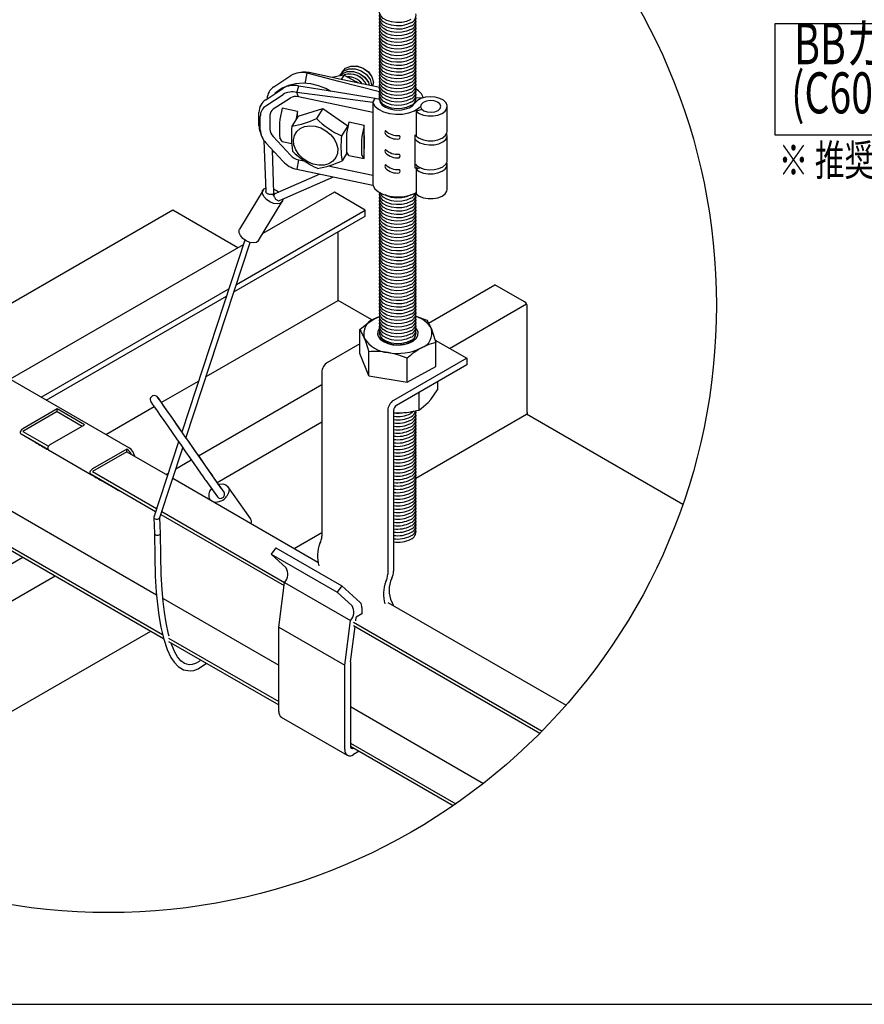
# Model space of a CAD drawing. Extents: x 0 to 282, y 0 to 195.
# Drawn here: x 41 to 95, y 0 to 64 of the extents above; entities that cross this region are included whole.
import ezdxf
from ezdxf.enums import TextEntityAlignment as Align

# ---------------------------------------------------------------- set-up
doc = ezdxf.new("R2010")
doc.units = 0
for name, color, linetype in [('BBクリッパー', 7, 'CONTINUOUS'), ('天井ボード', 7, 'CONTINUOUS'), ('天井下地', 7, 'CONTINUOUS'), ('文字_図枠_寸法', 7, 'CONTINUOUS')]:
    doc.layers.add(name, color=color, linetype=linetype)
doc.styles.get("Standard").update_dxf_attribs({"font": 'EXTHALF2.SHX', "bigfont": 'EXTFONT2.SHX'})

msp = doc.modelspace()

# ---------------------------------------------------------------- linework, layer by layer
at = {"layer": 'BBクリッパー', "linetype": 'CONTINUOUS'}
for p, q in [((59.004, 60.391), (58.787, 60.366)), ((59.185, 59.664), (59.303, 60.339)), ((59.303, 60.339), (59.443, 60.368)), ((61.588, 60.454), (61.586, 60.451)), ((57.159, 59.457), (58.261, 60.183)), ((61.476, 60.276), (61.474, 60.273)), ((61.674, 60.214), (61.498, 59.934)), ((56.633, 58.623), (57.735, 59.349)), ((58.638, 59.092), (58.777, 59.505)), ((58.744, 58.811), (58.638, 59.092)), ((63.976, 59.137), (63.968, 59.124)), ((63.968, 59.124), (63.976, 59.123)), ((63.968, 58.643), (63.968, 59.124)), ((56.65, 58.233), (57.752, 58.959)), ((58.222, 58.733), (57.12, 58.007)), ((63.538, 57.803), (58.744, 58.811)), ((63.538, 58.444), (63.699, 58.699)), ((63.538, 58.444), (63.538, 57.803)), ((63.975, 58.641), (63.699, 58.699)), ((63.986, 58.596), (63.99, 58.616)), ((66.787, 58.75), (66.329, 58.718)), ((66.787, 58.744), (66.787, 58.75)), ((56.201, 56.948), (56.201, 57.808)), ((57.703, 58.069), (57.551, 57.352)), ((58.686, 57.863), (57.703, 58.069)), ((58.686, 57.863), (58.567, 57.302)), ((58.686, 57.49), (58.686, 57.863)), ((58.731, 57.562), (60.312, 58.055)), ((60.312, 58.055), (59.908, 57.414)), ((60.312, 58.055), (61.925, 56.939)), ((63.538, 57.803), (63.538, 53.746)), ((66.699, 58.002), (66.337, 57.881)), ((66.337, 57.881), (66.337, 56.28)), ((68.337, 56.589), (68.337, 58.19)), ((56.283, 56.68), (56.283, 57.54)), ((56.905, 57.6), (56.905, 56.739)), ((57.533, 57.194), (57.533, 56.27)), ((58.731, 57.562), (58.327, 56.921)), ((62.003, 57.165), (61.851, 56.448)), ((62.985, 56.959), (62.003, 57.165)), ((56.272, 56.54), (56.343, 56.334)), ((61.925, 56.939), (61.521, 56.298)), ((61.925, 56.939), (61.928, 56.81)), ((62.985, 56.959), (62.834, 56.241)), ((62.985, 56.323), (62.985, 56.959)), ((56.519, 55.985), (56.638, 52.701)), ((57.12, 56.241), (58.222, 55.052)), ((57.703, 55.934), (57.551, 56.17)), ((57.703, 55.934), (58.315, 55.805)), ((61.833, 56.29), (61.833, 55.366)), ((62.815, 56.083), (62.815, 55.16)), ((62.985, 56.323), (62.977, 56.281)), ((62.977, 56.281), (62.977, 55.472)), ((62.985, 55.459), (62.985, 56.323)), ((66.275, 56.338), (66.329, 56.368)), ((66.275, 54.202), (66.275, 56.338)), ((68.337, 54.721), (68.337, 56.322)), ((57.752, 54.644), (56.65, 55.833)), ((57.165, 52.613), (57.065, 55.379)), ((57.169, 55.266), (57.071, 55.209)), ((62.003, 55.03), (61.851, 55.266)), ((62.985, 55.459), (62.977, 55.472)), ((62.985, 54.823), (62.985, 55.459)), ((58.744, 54.754), (58.638, 54.138)), ((58.744, 54.754), (59.113, 54.677)), ((61.884, 55.214), (61.553, 54.689)), ((62.003, 55.03), (62.985, 54.823)), ((62.985, 54.823), (62.834, 55.059)), ((60.665, 54.35), (63.538, 53.746)), ((66.604, 54.234), (66.337, 54.144)), ((66.337, 54.144), (66.337, 52.543)), ((68.337, 52.852), (68.337, 54.454)), ((60.12, 53.826), (57.221, 52.552)), ((57.529, 52.116), (61, 53.642)), ((63.538, 53.746), (63.538, 53.106)), ((56.462, 52.794), (54.943, 50.275)), ((57.088, 52.461), (57.153, 52.568)), ((57.179, 52.515), (57.114, 52.408)), ((57.732, 52.205), (57.732, 52.193)), ((56.175, 49.533), (57.693, 52.052)), ((55.289, 49.568), (51.222, 37.183)), ((51.491, 36.797), (55.633, 49.411)), ((51.227, 37.2), (50.912, 37.651)), ((51.017, 36.562), (49.421, 31.701)), ((53.709, 33.646), (51.496, 36.814)), ((49.805, 31.665), (51.287, 36.176)), ((53.947, 33.304), (53.198, 34.359)), ((52.771, 34.056), (53.52, 33.001)), ((55.643, 31.617), (54.202, 33.672)), ((53.744, 33.597), (53.709, 33.647)), ((53.983, 33.253), (53.948, 33.303)), ((53.025, 32.847), (53.047, 32.815)), ((53.52, 33.002), (53.555, 32.953)), ((49.417, 31.674), (49.467, 30.631)), ((49.859, 30.649), (49.81, 31.679))]:
    msp.add_line(p, q, dxfattribs=at)
for points in [[(63.968, 59.124), (61.356, 59.804), (59.303, 60.339)], [(63.983, 59.41), (61.505, 59.933), (59.443, 60.368)], [(61.446, 60.174), (61.554, 60.299), (61.889, 60.438), (62.285, 60.441), (62.684, 60.308), (63.026, 60.062), (63.26, 59.741), (63.31, 59.552)], [(61.455, 60.224), (61.676, 60.479), (62.008, 60.618), (62.402, 60.621), (62.798, 60.489), (63.138, 60.244), (63.371, 59.925), (63.462, 59.582), (63.45, 59.523)], [(61.455, 60.175), (61.564, 60.302), (61.896, 60.441), (62.29, 60.443), (62.686, 60.311), (63.026, 60.067), (63.259, 59.748), (63.311, 59.552)], [(61.486, 60.268), (61.666, 60.476), (62, 60.616), (62.397, 60.618), (62.796, 60.486), (63.138, 60.239), (63.372, 59.918), (63.463, 59.573), (63.453, 59.522)], [(61.536, 60.318), (61.554, 60.394), (61.596, 60.443)], [(61.541, 60.324), (61.555, 60.382), (61.597, 60.431)], [(61.567, 60.401), (61.788, 60.657), (62.12, 60.795), (62.514, 60.798), (62.91, 60.666), (63.25, 60.421), (63.482, 60.102), (63.573, 59.76), (63.522, 59.508)], [(61.598, 60.446), (61.778, 60.653), (62.112, 60.793), (62.508, 60.796), (62.907, 60.663), (63.249, 60.416), (63.483, 60.095), (63.575, 59.75), (63.526, 59.507)], [(61.674, 60.214), (61.3, 60.148), (60.946, 60.051)], [(61.424, 60.14), (61.442, 60.216), (61.484, 60.266)], [(61.429, 60.146), (61.443, 60.205), (61.485, 60.254)], [(62.566, 59.709), (62.475, 59.778), (61.674, 60.214)], [(60.828, 59.163), (60.514, 59.336), (60.03, 59.524), (59.536, 59.642), (59.043, 59.685), (58.565, 59.653), (58.112, 59.546), (57.697, 59.366), (57.332, 59.119), (57.227, 59.015)], [(63.538, 58.444), (60.794, 58.807), (58.638, 59.092)], [(63.699, 58.699), (60.943, 59.15), (58.777, 59.505)], [(63.538, 58.444), (63.677, 58.211), (63.914, 58.007), (64.233, 57.845), (64.614, 57.736), (65.031, 57.686), (65.456, 57.7), (65.86, 57.776), (66.218, 57.909), (66.504, 58.091), (66.611, 58.193)], [(63.975, 58.641), (64.018, 58.453), (64.15, 58.279), (64.359, 58.133), (64.63, 58.026), (64.942, 57.966), (65.271, 57.959), (65.59, 58.004), (65.875, 58.098), (66.103, 58.235), (66.258, 58.402)], [(63.988, 58.587), (63.99, 58.616)], [(66.337, 57.881), (66.537, 57.736), (66.802, 57.632), (67.109, 57.578), (67.431, 57.579), (67.737, 57.634), (68.001, 57.74), (68.199, 57.886), (68.313, 58.059), (68.333, 58.244), (68.258, 58.424), (68.093, 58.583), (67.854, 58.707), (67.563, 58.785), (67.245, 58.809), (66.928, 58.778), (66.642, 58.694), (66.412, 58.565), (66.258, 58.402)], [(67.879, 58.061), (67.918, 58.207), (67.858, 58.35), (67.707, 58.468), (67.489, 58.545), (67.237, 58.567), (66.989, 58.532), (66.783, 58.445), (66.651, 58.319), (66.612, 58.174), (66.673, 58.031), (66.823, 57.912), (67.041, 57.836), (67.293, 57.813), (67.541, 57.848), (67.747, 57.935), (67.879, 58.061)], [(59.827, 56.911), (60.183, 56.802), (60.517, 56.623), (60.81, 56.383), (61.043, 56.098), (61.201, 55.786), (61.274, 55.467), (61.258, 55.16), (61.153, 54.885), (60.967, 54.659), (60.71, 54.496), (60.4, 54.407), (60.056, 54.397), (59.698, 54.466), (59.35, 54.611), (59.034, 54.823), (58.769, 55.087), (58.572, 55.388), (58.456, 55.706), (58.427, 56.022), (58.488, 56.315), (58.635, 56.568), (58.858, 56.764), (59.143, 56.891), (59.473, 56.941), (59.827, 56.911)], [(66.337, 56.28), (66.537, 56.135), (66.802, 56.031), (67.109, 55.977), (67.431, 55.977), (67.737, 56.033), (68.001, 56.139), (68.199, 56.285), (68.313, 56.458), (68.337, 56.589)], [(66.275, 56.084), (66.361, 55.99), (66.576, 55.848), (66.855, 55.75), (67.171, 55.705), (67.497, 55.718), (67.801, 55.786), (68.055, 55.904), (68.237, 56.06), (68.328, 56.241), (68.321, 56.429), (68.312, 56.455)], [(66.281, 54.475), (66.361, 54.388), (66.576, 54.247), (66.855, 54.149), (67.171, 54.104), (67.497, 54.116), (67.801, 54.185), (68.055, 54.302), (68.237, 54.459), (68.328, 54.64), (68.337, 54.721)], [(58.638, 54.138), (61.382, 53.56), (63.538, 53.106)], [(66.337, 54.144), (66.537, 54), (66.802, 53.895), (67.109, 53.841), (67.431, 53.842), (67.737, 53.898), (68.001, 54.004), (68.199, 54.149), (68.313, 54.323), (68.333, 54.508), (68.312, 54.587)], [(57.732, 52.193), (57.685, 52.039), (57.556, 51.938), (57.363, 51.901), (57.131, 51.936), (56.892, 52.036), (56.678, 52.188), (56.518, 52.373), (56.433, 52.564), (56.435, 52.736), (56.525, 52.865), (56.63, 52.921)], [(57.156, 52.863), (57.375, 52.74), (57.472, 52.662)], [(63.538, 53.106), (63.677, 52.874), (63.914, 52.67), (64.233, 52.507), (64.614, 52.398), (65.031, 52.348), (65.456, 52.362), (65.86, 52.438), (66.218, 52.571), (66.318, 52.625)], [(66.337, 52.543), (66.537, 52.398), (66.802, 52.294), (67.109, 52.24), (67.431, 52.241), (67.737, 52.297), (68.001, 52.402), (68.199, 52.548), (68.313, 52.721), (68.337, 52.852)], [(57.165, 52.613), (57.164, 52.603), (57.158, 52.579), (57.144, 52.556), (57.123, 52.537), (57.095, 52.521), (57.061, 52.51), (57.023, 52.503), (56.98, 52.5), (56.935, 52.503), (56.889, 52.51), (56.844, 52.521), (56.8, 52.537), (56.76, 52.556), (56.723, 52.579), (56.692, 52.604), (56.668, 52.63), (56.65, 52.657), (56.64, 52.685), (56.638, 52.701)], [(57.221, 52.552), (57.208, 52.545), (57.188, 52.527), (57.173, 52.503), (57.164, 52.474), (57.162, 52.441), (57.166, 52.405), (57.177, 52.366), (57.194, 52.326), (57.216, 52.287), (57.243, 52.249), (57.274, 52.214), (57.308, 52.182), (57.344, 52.155), (57.381, 52.133), (57.418, 52.118), (57.454, 52.109), (57.487, 52.107), (57.517, 52.111), (57.529, 52.116)], [(56.175, 49.533), (56.167, 49.52), (56.038, 49.418), (55.845, 49.382), (55.613, 49.417), (55.373, 49.517), (55.159, 49.669), (54.999, 49.853), (54.915, 50.044), (54.917, 50.217), (54.943, 50.275)], [(50.912, 37.651), (50.768, 37.856), (50.51, 38.226), (50.276, 38.56), (50.073, 38.849), (49.907, 39.086), (49.782, 39.264), (49.7, 39.379), (49.657, 39.438), (49.65, 39.447), (49.641, 39.456), (49.627, 39.47), (49.591, 39.497), (49.531, 39.525), (49.43, 39.537), (49.341, 39.513), (49.264, 39.458), (49.215, 39.387), (49.194, 39.32), (49.191, 39.261), (49.198, 39.213), (49.209, 39.179), (49.217, 39.161), (49.222, 39.152), (49.226, 39.144), (49.23, 39.136), (49.238, 39.124), (49.27, 39.077), (49.346, 38.966), (49.47, 38.787), (49.634, 38.55), (49.835, 38.261), (50.067, 37.927), (50.324, 37.556), (50.6, 37.16), (50.888, 36.747), (51.179, 36.329), (51.467, 35.917), (51.743, 35.522), (52, 35.154), (52.233, 34.822), (52.433, 34.536), (52.597, 34.303), (52.72, 34.129), (52.771, 34.056)], [(53.587, 33.822), (53.631, 33.833), (53.868, 33.852), (54.072, 33.79), (54.213, 33.656), (54.273, 33.469), (54.244, 33.254), (54.13, 33.04)], [(49.421, 31.701), (49.421, 31.654), (49.45, 31.612), (49.504, 31.581), (49.574, 31.565), (49.651, 31.567), (49.721, 31.587), (49.776, 31.622), (49.805, 31.665), (49.805, 31.665)], [(49.467, 30.642), (49.476, 29.136), (49.518, 27.879), (49.582, 26.863), (49.655, 26.081), (49.747, 25.356), (49.876, 24.602), (50.056, 23.832), (50.277, 23.163), (50.522, 22.642), (50.728, 22.331), (50.988, 22.057), (51.327, 21.852), (51.759, 21.777), (52.011, 21.814), (52.282, 21.912), (52.815, 22.274)], [(49.469, 30.638), (49.475, 30.607), (49.499, 30.577)], [(49.499, 30.577), (49.536, 30.553), (49.597, 30.533), (49.651, 30.527), (49.712, 30.532), (49.771, 30.548), (49.818, 30.575), (49.847, 30.607), (49.858, 30.64), (49.856, 30.65)], [(50.419, 24.01), (50.376, 24.157), (50.224, 24.873), (50.112, 25.573), (50.031, 26.249), (49.964, 27.018), (49.905, 28.004), (49.867, 29.214), (49.859, 30.647)], [(52.451, 22.484), (52.334, 22.392), (52.1, 22.259), (51.888, 22.187), (51.705, 22.168), (51.402, 22.248), (51.154, 22.436), (50.954, 22.686), (50.784, 22.982), (50.57, 23.497), (50.544, 23.585)]]:
    msp.add_lwpolyline(points, dxfattribs=at)
for centre, radius, start, end in [((58.971, 59), 1.38, 76.05711, 120.97142), ((59.151, 59.027), 1.372, 77.7416, 96.16814), ((62.055, 59.095), 1.186, 24.65705, 108.35387), ((62.049, 59.091), 1.189, 24.86835, 107.92051), ((61.974, 59.003), 1.087, 36.52606, 93.56284), ((61.971, 58.998), 1.089, 36.81262, 93.18455), ((57.679, 58.66), 0.952, 123.14911, 178.45196), ((58.445, 58.166), 1.38, 76.05711, 120.97142), ((58.355, 57.954), 1.173, 76.05733, 120.9716), ((65.897, 58.475), 0.932, 17.20586, 62.72516), ((57.156, 57.824), 0.955, 123.20259, 180.97388), ((58.577, 58.142), 0.69, 76.05629, 120.9726), ((65.798, 58.52), 0.525, 354.3725, 10.56015), ((57.094, 57.554), 0.811, 123.20241, 180.97481), ((57.382, 57.608), 0.477, 123.20628, 180.97032), ((58.319, 57.183), 0.786, 167.6115, 179.23051), ((57.448, 62.52), 5.667, 278.92293, 295.7229), ((63.523, 60.915), 5.032, 224.08079, 246.5565), ((57.47, 56.959), 1.269, 180.49514, 199.26165), ((57.559, 56.73), 1.277, 182.23344, 224.61317), ((57.655, 56.769), 0.751, 182.23808, 224.60873), ((64.186, 56.234), 5.899, 173.30646, 188.98582), ((64.504, 56.512), 0.184, 141.54147, 218.45853), ((65.115, 57.361), 1.053, 224.1836, 276.38279), ((57.737, 56.255), 0.204, 175.84537, 204.76418), ((67.38, 55.611), 5.899, 173.30649, 188.98579), ((62.62, 56.279), 0.788, 167.6183, 179.21635), ((63.602, 56.073), 0.787, 167.61461, 179.22004), ((65.097, 57.103), 1.02, 223.74639, 277.61033), ((65.178, 56.203), 0.124, 295.87211, 63.74514), ((61.984, 58.827), 5.048, 224.11772, 246.51954), ((62.036, 55.352), 0.204, 175.86584, 204.75718), ((64.504, 55.304), 0.184, 141.54147, 218.45853), ((65.115, 56.153), 1.053, 224.1836, 276.38279), ((59, 55.803), 1.703, 222.88498, 257.73175), ((58.956, 55.733), 1.002, 222.88401, 257.73117), ((59.21, 59.419), 5.278, 278.29784, 296.34767), ((63.019, 55.145), 0.204, 175.85526, 204.76775), ((65.097, 55.894), 1.02, 223.74639, 277.61033), ((65.178, 54.995), 0.124, 295.87211, 63.74514), ((64.504, 54.322), 0.184, 141.54147, 218.45853), ((65.115, 55.17), 1.053, 224.1836, 276.38279), ((65.097, 54.912), 1.02, 223.74639, 277.61033), ((65.178, 54.013), 0.124, 295.87211, 63.74514), ((65.596, 55.475), 1.442, 298.10112, 306.52788), ((580.251, 405.549), 644.645, 214.608611, 215.155997), ((53.51, 33.122), 0.553, 131.78156, 214.15419), ((53.417, 33.542), 0.872, 260.86166, 324.8306), ((53.642, 33.599), 0.0824, 16.35684, 34.81807), ((53.738, 33.17), 0.249, 301.802, 32.61464), ((53.716, 33.157), 0.25, 218.51421, 307.53022), ((55.285, 31.376), 0.432, 347.17039, 33.99502)]:
    msp.add_arc(centre, radius, start, end, dxfattribs=at)
at = {"layer": '天井ボード', "linetype": 'CONTINUOUS'}
for p, q in [((50.638, 51.495), (35.663, 42.851)), ((54.846, 49.066), (50.638, 51.495)), ((83.521, 32.512), (73.445, 38.329))]:
    msp.add_line(p, q, dxfattribs=at)
at = {"layer": '天井下地', "color": 7, "linetype": 'CONTINUOUS'}
for p, q in [((61.063, 52.655), (56.452, 49.993)), ((63.053, 51.506), (61.063, 52.655)), ((54.747, 46.711), (63.053, 51.506)), ((63.053, 51.12), (63.053, 51.506)), ((54.59, 46.235), (63.053, 51.12)), ((61.299, 45.67), (61.299, 50.107)), ((55.189, 49.264), (40.167, 40.592)), ((42.157, 39.443), (54.258, 46.429)), ((67.129, 44.215), (71.406, 46.684)), ((73.327, 45.575), (71.406, 46.684)), ((42.491, 39.25), (54.102, 45.953)), ((52.792, 40.759), (61.299, 45.67)), ((63.476, 44.414), (61.299, 45.67)), ((68.483, 42.585), (73.446, 45.45)), ((73.494, 38.437), (73.494, 45.285)), ((62.692, 42.262), (62.692, 43.808)), ((64.071, 43.287), (64.064, 43.305)), ((36.139, 42.917), (47.825, 36.171)), ((62.692, 42.875), (60.622, 41.68)), ((67.563, 43.116), (69.59, 41.946)), ((67.612, 41.417), (67.612, 42.963)), ((67.612, 41.417), (67.612, 42.963)), ((63.288, 40.821), (62.692, 42.262)), ((63.288, 40.821), (63.288, 42.367)), ((69.59, 41.946), (64.875, 39.225)), ((65.748, 40.399), (65.748, 41.945)), ((69.59, 41.946), (69.59, 41.519)), ((69.59, 41.519), (65.06, 38.904)), ((65.748, 40.399), (67.612, 41.417)), ((60.252, 41.039), (60.252, 30.464)), ((63.288, 40.821), (65.748, 40.399)), ((49.903, 39.092), (52.303, 40.477)), ((52.305, 35.657), (60.252, 40.245)), ((67.717, 40.439), (67.717, 39.912)), ((66.502, 39.737), (66.502, 38.607)), ((27.626, 39.376), (49.598, 26.692)), ((46.335, 37.031), (49.443, 38.826)), ((43.193, 38.675), (40.974, 37.394)), ((43.193, 38.504), (40.974, 37.223)), ((44.949, 37.66), (43.193, 38.675)), ((43.193, 38.504), (43.193, 38.675)), ((43.193, 38.504), (44.801, 37.575)), ((64.505, 38.584), (64.505, 28.009)), ((64.875, 38.584), (64.875, 28.222)), ((64.875, 38.439), (65.22, 38.422)), ((66.322, 34.217), (73.445, 38.329)), ((42.73, 36.38), (44.949, 37.66)), ((53.505, 33.939), (60.252, 37.834)), ((27.418, 36.935), (50.047, 23.872)), ((27.435, 37.139), (49.989, 24.118)), ((42.573, 36.058), (40.869, 37.042)), ((40.974, 37.223), (42.626, 36.269)), ((40.974, 37.009), (42.589, 36.077)), ((42.465, 36.12), (41.355, 36.761)), ((42.625, 36.028), (45.393, 34.43)), ((42.656, 36.01), (42.656, 36.01)), ((47.677, 36.086), (45.458, 34.805)), ((47.677, 35.915), (45.458, 34.634)), ((47.677, 35.915), (47.677, 36.086)), ((47.677, 36.086), (47.677, 36.086)), ((47.677, 35.915), (50.306, 34.397)), ((50.838, 34.81), (51.837, 35.387)), ((45.319, 34.501), (49.54, 32.064)), ((47.057, 33.469), (45.353, 34.453)), ((45.458, 34.634), (49.599, 32.244)), ((50.214, 34.45), (50.35, 34.528)), ((46.949, 33.532), (46.025, 34.065)), ((50.639, 34.205), (59.999, 28.802)), ((47.14, 33.421), (47.152, 33.443)), ((49.873, 31.872), (57.823, 27.282)), ((49.932, 32.051), (57.849, 27.481)), ((58.47, 29.684), (60.252, 30.713)), ((57.294, 29.723), (56.991, 29.303)), ((56.991, 29.303), (61.244, 26.848)), ((57.946, 28.437), (56.991, 29.303)), ((57.294, 29.723), (61.547, 27.268)), ((34.29, 25.257), (40.968, 29.113)), ((36.171, 23.932), (43.057, 27.907)), ((57.479, 24.599), (57.849, 27.481)), ((57.849, 27.481), (57.849, 27.482)), ((57.849, 27.481), (62.101, 25.026)), ((61.547, 27.268), (61.244, 26.848)), ((62.199, 25.982), (61.244, 26.848)), ((62.724, 26.2), (61.547, 27.268)), ((50.014, 26.453), (57.479, 22.143)), ((64.505, 26.2), (75.996, 19.566)), ((62.841, 25.453), (62.471, 25.24)), ((62.841, 25.874), (62.841, 25.453)), ((61.732, 22.144), (62.101, 25.026)), ((62.101, 25.026), (62.102, 25.027)), ((62.286, 24.92), (74.449, 17.898)), ((62.442, 25.009), (62.471, 25.24)), ((26.888, 11.452), (49.224, 24.347)), ((57.479, 24.599), (61.732, 22.144)), ((57.479, 19.154), (57.479, 24.599)), ((62.101, 22.357), (62.395, 24.643)), ((62.286, 24.706), (74.315, 17.762)), ((50.373, 23.897), (57.479, 19.795)), ((50.377, 23.681), (57.479, 19.581)), ((62.101, 22.357), (62.101, 16.913)), ((61.732, 16.699), (61.732, 22.144)), ((62.101, 19.475), (70.675, 14.525)), ((57.641, 18.795), (61.894, 16.34)), ((62.101, 17.126), (68.89, 13.207)), ((62.101, 16.913), (68.722, 13.091)), ((62.656, 16.593), (62.286, 16.379))]:
    msp.add_line(p, q, dxfattribs=at)
for points in [[(65.984, 63.794), (65.716, 63.678), (65.402, 63.61), (65.068, 63.597), (64.741, 63.638), (64.447, 63.73), (64.21, 63.867), (64.05, 64.037), (63.978, 64.226), (63.99, 64.381)], [(65.984, 63.58), (65.716, 63.464), (65.402, 63.397), (65.068, 63.383), (64.741, 63.424), (64.447, 63.517), (64.21, 63.654), (64.05, 63.823), (63.978, 64.012), (63.99, 64.167)], [(65.984, 63.367), (65.716, 63.251), (65.402, 63.183), (65.068, 63.17), (64.741, 63.211), (64.447, 63.303), (64.21, 63.44), (64.05, 63.61), (63.978, 63.799), (63.99, 63.954)], [(65.984, 63.153), (65.716, 63.037), (65.402, 62.97), (65.068, 62.956), (64.741, 62.997), (64.447, 63.09), (64.21, 63.227), (64.05, 63.396), (63.978, 63.585), (63.99, 63.74)], [(65.984, 63.153), (65.716, 63.037), (65.402, 62.97), (65.068, 62.956), (64.741, 62.997), (64.447, 63.09), (64.21, 63.227), (64.05, 63.396), (63.978, 63.585), (63.99, 63.74)], [(65.984, 62.94), (65.716, 62.824), (65.402, 62.756), (65.068, 62.743), (64.741, 62.784), (64.447, 62.876), (64.21, 63.013), (64.05, 63.183), (63.978, 63.372), (63.99, 63.527)], [(65.984, 62.726), (65.716, 62.61), (65.402, 62.543), (65.068, 62.529), (64.741, 62.57), (64.447, 62.663), (64.21, 62.8), (64.05, 62.969), (63.978, 63.158), (63.99, 63.313)], [(65.984, 62.513), (65.716, 62.397), (65.402, 62.329), (65.068, 62.316), (64.741, 62.357), (64.447, 62.449), (64.21, 62.586), (64.05, 62.756), (63.978, 62.945), (63.99, 63.1)], [(65.984, 62.299), (65.716, 62.183), (65.402, 62.116), (65.068, 62.102), (64.741, 62.143), (64.447, 62.236), (64.21, 62.373), (64.05, 62.542), (63.978, 62.731), (63.99, 62.886)], [(65.984, 62.086), (65.716, 61.97), (65.402, 61.902), (65.068, 61.889), (64.741, 61.93), (64.447, 62.022), (64.21, 62.159), (64.05, 62.329), (63.978, 62.518), (63.99, 62.673)], [(65.984, 61.872), (65.716, 61.756), (65.402, 61.689), (65.068, 61.675), (64.741, 61.716), (64.447, 61.809), (64.21, 61.945), (64.05, 62.115), (63.978, 62.304), (63.99, 62.459)], [(65.984, 61.872), (65.716, 61.756), (65.402, 61.689), (65.068, 61.675), (64.741, 61.716), (64.447, 61.809), (64.21, 61.945), (64.05, 62.115), (63.978, 62.304), (63.99, 62.459)], [(65.984, 61.659), (65.716, 61.543), (65.402, 61.475), (65.068, 61.462), (64.741, 61.503), (64.447, 61.595), (64.21, 61.732), (64.05, 61.902), (63.978, 62.091), (63.99, 62.246)], [(65.984, 61.445), (65.716, 61.329), (65.402, 61.262), (65.068, 61.248), (64.741, 61.289), (64.447, 61.382), (64.21, 61.518), (64.05, 61.688), (63.978, 61.877), (63.99, 62.032)], [(65.984, 61.232), (65.716, 61.116), (65.402, 61.048), (65.068, 61.034), (64.741, 61.076), (64.447, 61.168), (64.21, 61.305), (64.05, 61.475), (63.978, 61.664), (63.99, 61.819)], [(65.984, 61.018), (65.716, 60.902), (65.402, 60.835), (65.068, 60.821), (64.741, 60.862), (64.447, 60.955), (64.21, 61.091), (64.05, 61.261), (63.978, 61.45), (63.99, 61.605)], [(65.984, 60.805), (65.716, 60.689), (65.402, 60.621), (65.068, 60.607), (64.741, 60.649), (64.447, 60.741), (64.21, 60.878), (64.05, 61.048), (63.978, 61.237), (63.99, 61.392)], [(65.984, 60.591), (65.716, 60.475), (65.402, 60.408), (65.068, 60.394), (64.741, 60.435), (64.447, 60.528), (64.21, 60.664), (64.05, 60.834), (63.978, 61.023), (63.99, 61.178)], [(65.984, 60.378), (65.716, 60.262), (65.402, 60.194), (65.068, 60.18), (64.741, 60.222), (64.447, 60.314), (64.21, 60.451), (64.05, 60.621), (63.978, 60.81), (63.99, 60.965)], [(65.984, 60.378), (65.716, 60.262), (65.402, 60.194), (65.068, 60.18), (64.741, 60.222), (64.447, 60.314), (64.21, 60.451), (64.05, 60.621), (63.978, 60.81), (63.99, 60.965)], [(65.984, 60.164), (65.716, 60.048), (65.402, 59.981), (65.068, 59.967), (64.741, 60.008), (64.447, 60.101), (64.21, 60.237), (64.05, 60.407), (63.978, 60.596), (63.99, 60.751)], [(65.984, 59.951), (65.716, 59.835), (65.402, 59.767), (65.068, 59.753), (64.741, 59.795), (64.447, 59.887), (64.21, 60.024), (64.05, 60.194), (63.978, 60.383), (63.99, 60.538)], [(65.984, 59.737), (65.716, 59.621), (65.402, 59.554), (65.068, 59.54), (64.741, 59.581), (64.447, 59.674), (64.21, 59.81), (64.05, 59.98), (63.978, 60.169), (63.99, 60.324)], [(65.984, 59.524), (65.716, 59.408), (65.402, 59.34), (65.068, 59.326), (64.741, 59.367), (64.447, 59.46), (64.21, 59.597), (64.05, 59.767), (63.978, 59.955), (63.99, 60.111)], [(65.984, 59.31), (65.716, 59.194), (65.402, 59.127), (65.068, 59.113), (64.741, 59.154), (64.447, 59.247), (64.21, 59.383), (64.05, 59.553), (63.978, 59.742), (63.99, 59.897)], [(65.984, 59.097), (65.716, 58.981), (65.402, 58.913), (65.068, 58.899), (64.741, 58.94), (64.447, 59.033), (64.21, 59.17), (64.05, 59.34), (63.978, 59.528), (63.99, 59.684)], [(65.984, 59.097), (65.716, 58.981), (65.402, 58.913), (65.068, 58.899), (64.741, 58.94), (64.447, 59.033), (64.21, 59.17), (64.05, 59.34), (63.978, 59.528), (63.99, 59.684)], [(65.984, 58.883), (65.716, 58.767), (65.402, 58.7), (65.068, 58.686), (64.741, 58.727), (64.447, 58.82), (64.21, 58.956), (64.05, 59.126), (63.978, 59.315), (63.99, 59.47)], [(65.984, 58.67), (65.716, 58.554), (65.402, 58.486), (65.068, 58.472), (64.741, 58.513), (64.447, 58.606), (64.21, 58.743), (64.05, 58.913), (63.978, 59.101), (63.99, 59.257)], [(65.984, 58.456), (65.716, 58.34), (65.402, 58.273), (65.068, 58.259), (64.741, 58.3), (64.447, 58.393), (64.21, 58.529), (64.05, 58.699), (63.978, 58.888), (63.99, 59.043)], [(65.984, 58.243), (65.716, 58.127), (65.402, 58.059), (65.068, 58.045), (64.741, 58.086), (64.447, 58.179), (64.21, 58.316), (64.05, 58.485), (63.978, 58.674), (63.99, 58.83)], [(65.984, 52.051), (65.716, 51.935), (65.402, 51.867), (65.068, 51.854), (64.741, 51.895), (64.447, 51.987), (64.21, 52.124), (64.05, 52.294), (63.978, 52.483), (63.99, 52.631)], [(65.984, 52.051), (65.716, 51.935), (65.402, 51.867), (65.068, 51.854), (64.741, 51.895), (64.447, 51.987), (64.21, 52.124), (64.05, 52.294), (63.978, 52.483), (63.99, 52.631)], [(65.984, 51.837), (65.716, 51.721), (65.402, 51.654), (65.068, 51.64), (64.741, 51.681), (64.447, 51.774), (64.21, 51.91), (64.05, 52.08), (63.978, 52.269), (63.99, 52.424)], [(65.984, 51.624), (65.716, 51.508), (65.402, 51.44), (65.068, 51.426), (64.741, 51.468), (64.447, 51.56), (64.21, 51.697), (64.05, 51.867), (63.978, 52.056), (63.99, 52.211)], [(65.984, 52.264), (65.716, 52.148), (65.402, 52.081), (65.068, 52.067), (64.741, 52.108), (64.447, 52.201), (64.21, 52.337), (64.05, 52.507), (64.006, 52.623)], [(65.984, 52.478), (65.716, 52.362), (65.402, 52.294), (65.068, 52.281), (64.741, 52.322), (64.447, 52.414), (64.338, 52.477)], [(65.984, 51.41), (65.716, 51.294), (65.402, 51.227), (65.068, 51.213), (64.741, 51.254), (64.447, 51.347), (64.21, 51.483), (64.05, 51.653), (63.978, 51.842), (63.99, 51.997)], [(65.984, 51.197), (65.716, 51.081), (65.402, 51.013), (65.068, 50.999), (64.741, 51.041), (64.447, 51.133), (64.21, 51.27), (64.05, 51.44), (63.978, 51.629), (63.99, 51.784)], [(65.984, 50.983), (65.716, 50.867), (65.402, 50.8), (65.068, 50.786), (64.741, 50.827), (64.447, 50.92), (64.21, 51.056), (64.05, 51.226), (63.978, 51.415), (63.99, 51.57)], [(65.984, 50.77), (65.716, 50.654), (65.402, 50.586), (65.068, 50.572), (64.741, 50.614), (64.447, 50.706), (64.21, 50.843), (64.05, 51.013), (63.978, 51.202), (63.99, 51.357)], [(65.984, 50.77), (65.716, 50.654), (65.402, 50.586), (65.068, 50.572), (64.741, 50.614), (64.447, 50.706), (64.21, 50.843), (64.05, 51.013), (63.978, 51.202), (63.99, 51.357)], [(65.984, 50.556), (65.716, 50.44), (65.402, 50.373), (65.068, 50.359), (64.741, 50.4), (64.447, 50.493), (64.21, 50.629), (64.05, 50.799), (63.978, 50.988), (63.99, 51.143)], [(65.984, 50.343), (65.716, 50.227), (65.402, 50.159), (65.068, 50.145), (64.741, 50.187), (64.447, 50.279), (64.21, 50.416), (64.05, 50.586), (63.978, 50.775), (63.99, 50.93)], [(65.984, 50.129), (65.716, 50.013), (65.402, 49.946), (65.068, 49.932), (64.741, 49.973), (64.447, 50.066), (64.21, 50.202), (64.05, 50.372), (63.978, 50.561), (63.99, 50.716)], [(65.984, 49.916), (65.716, 49.8), (65.402, 49.732), (65.068, 49.718), (64.741, 49.759), (64.447, 49.852), (64.21, 49.989), (64.05, 50.159), (63.978, 50.347), (63.99, 50.503)], [(65.984, 49.702), (65.716, 49.586), (65.402, 49.519), (65.068, 49.505), (64.741, 49.546), (64.447, 49.639), (64.21, 49.775), (64.05, 49.945), (63.978, 50.134), (63.99, 50.289)], [(65.984, 49.489), (65.716, 49.373), (65.402, 49.305), (65.068, 49.291), (64.741, 49.332), (64.447, 49.425), (64.21, 49.562), (64.05, 49.732), (63.978, 49.92), (63.99, 50.076)], [(65.984, 49.275), (65.716, 49.159), (65.402, 49.092), (65.068, 49.078), (64.741, 49.119), (64.447, 49.212), (64.21, 49.348), (64.05, 49.518), (63.978, 49.707), (63.99, 49.862)], [(65.984, 49.275), (65.716, 49.159), (65.402, 49.092), (65.068, 49.078), (64.741, 49.119), (64.447, 49.212), (64.21, 49.348), (64.05, 49.518), (63.978, 49.707), (63.99, 49.862)], [(65.984, 49.062), (65.716, 48.946), (65.402, 48.878), (65.068, 48.864), (64.741, 48.905), (64.447, 48.998), (64.21, 49.135), (64.05, 49.305), (63.978, 49.493), (63.99, 49.649)], [(65.984, 48.848), (65.716, 48.732), (65.402, 48.665), (65.068, 48.651), (64.741, 48.692), (64.447, 48.785), (64.21, 48.921), (64.05, 49.091), (63.978, 49.28), (63.99, 49.435)], [(65.984, 48.635), (65.716, 48.519), (65.402, 48.451), (65.068, 48.437), (64.741, 48.478), (64.447, 48.571), (64.21, 48.708), (64.05, 48.877), (63.978, 49.066), (63.99, 49.222)], [(65.984, 48.421), (65.716, 48.305), (65.402, 48.238), (65.068, 48.224), (64.741, 48.265), (64.447, 48.358), (64.21, 48.494), (64.05, 48.664), (63.978, 48.853), (63.99, 49.008)], [(65.984, 48.208), (65.716, 48.092), (65.402, 48.024), (65.068, 48.01), (64.741, 48.051), (64.447, 48.144), (64.21, 48.281), (64.05, 48.45), (63.978, 48.639), (63.99, 48.795)], [(65.984, 47.994), (65.716, 47.878), (65.402, 47.811), (65.068, 47.797), (64.741, 47.838), (64.447, 47.931), (64.21, 48.067), (64.05, 48.237), (63.978, 48.426), (63.99, 48.581)], [(65.984, 47.994), (65.716, 47.878), (65.402, 47.811), (65.068, 47.797), (64.741, 47.838), (64.447, 47.931), (64.21, 48.067), (64.05, 48.237), (63.978, 48.426), (63.99, 48.581)], [(65.984, 47.781), (65.716, 47.665), (65.402, 47.597), (65.068, 47.583), (64.741, 47.624), (64.447, 47.717), (64.21, 47.854), (64.05, 48.023), (63.978, 48.212), (63.99, 48.368)], [(65.984, 47.567), (65.716, 47.451), (65.402, 47.384), (65.068, 47.37), (64.741, 47.411), (64.447, 47.504), (64.21, 47.64), (64.05, 47.81), (63.978, 47.999), (63.99, 48.154)], [(65.984, 47.353), (65.716, 47.238), (65.402, 47.17), (65.068, 47.156), (64.741, 47.197), (64.447, 47.29), (64.21, 47.427), (64.05, 47.596), (63.978, 47.785), (63.99, 47.941)], [(65.984, 47.14), (65.716, 47.024), (65.402, 46.957), (65.068, 46.943), (64.741, 46.984), (64.447, 47.077), (64.21, 47.213), (64.05, 47.383), (63.978, 47.572), (63.99, 47.727)], [(65.984, 46.926), (65.716, 46.811), (65.402, 46.743), (65.068, 46.729), (64.741, 46.77), (64.447, 46.863), (64.21, 47), (64.05, 47.169), (63.978, 47.358), (63.99, 47.514)], [(65.984, 46.713), (65.716, 46.597), (65.402, 46.53), (65.068, 46.516), (64.741, 46.557), (64.447, 46.649), (64.21, 46.786), (64.05, 46.956), (63.978, 47.145), (63.99, 47.3)], [(65.984, 46.499), (65.716, 46.384), (65.402, 46.316), (65.068, 46.302), (64.741, 46.343), (64.447, 46.436), (64.21, 46.573), (64.05, 46.742), (63.978, 46.931), (63.99, 47.087)], [(65.984, 46.499), (65.716, 46.384), (65.402, 46.316), (65.068, 46.302), (64.741, 46.343), (64.447, 46.436), (64.21, 46.573), (64.05, 46.742), (63.978, 46.931), (63.99, 47.087)], [(65.984, 46.286), (65.716, 46.17), (65.402, 46.102), (65.068, 46.089), (64.741, 46.13), (64.447, 46.222), (64.21, 46.359), (64.05, 46.529), (63.978, 46.718), (63.99, 46.873)], [(65.984, 46.072), (65.716, 45.957), (65.402, 45.889), (65.068, 45.875), (64.741, 45.916), (64.447, 46.009), (64.21, 46.146), (64.05, 46.315), (63.978, 46.504), (63.99, 46.659)], [(65.984, 45.859), (65.716, 45.743), (65.402, 45.675), (65.068, 45.662), (64.741, 45.703), (64.447, 45.795), (64.21, 45.932), (64.05, 46.102), (63.978, 46.291), (63.99, 46.446)], [(65.984, 45.645), (65.716, 45.53), (65.402, 45.462), (65.068, 45.448), (64.741, 45.489), (64.447, 45.582), (64.21, 45.719), (64.05, 45.888), (63.978, 46.077), (63.99, 46.232)], [(65.984, 45.432), (65.716, 45.316), (65.402, 45.248), (65.068, 45.235), (64.741, 45.276), (64.447, 45.368), (64.21, 45.505), (64.05, 45.675), (63.978, 45.864), (63.99, 46.019)], [(65.984, 45.218), (65.716, 45.103), (65.402, 45.035), (65.068, 45.021), (64.741, 45.062), (64.447, 45.155), (64.21, 45.292), (64.05, 45.461), (63.978, 45.65), (63.99, 45.805)], [(65.984, 45.218), (65.716, 45.103), (65.402, 45.035), (65.068, 45.021), (64.741, 45.062), (64.447, 45.155), (64.21, 45.292), (64.05, 45.461), (63.978, 45.65), (63.99, 45.805)], [(65.984, 45.005), (65.716, 44.889), (65.402, 44.821), (65.068, 44.808), (64.741, 44.849), (64.447, 44.941), (64.21, 45.078), (64.05, 45.248), (63.978, 45.437), (63.99, 45.592)], [(65.984, 44.791), (65.716, 44.675), (65.402, 44.608), (65.068, 44.594), (64.741, 44.635), (64.447, 44.728), (64.21, 44.865), (64.05, 45.034), (63.978, 45.223), (63.99, 45.378)], [(65.984, 44.578), (65.716, 44.462), (65.402, 44.394), (65.068, 44.381), (64.741, 44.422), (64.447, 44.514), (64.21, 44.651), (64.05, 44.821), (63.978, 45.01), (63.99, 45.165)], [(62.692, 43.808), (63.149, 44.175), (63.624, 44.479)], [(63.624, 44.479), (63.69, 44.515), (63.983, 44.642)], [(63.624, 44.479), (63.848, 44.587), (63.975, 44.636)], [(65.984, 44.364), (65.716, 44.248), (65.402, 44.181), (65.068, 44.167), (64.741, 44.208), (64.447, 44.301), (64.21, 44.438), (64.05, 44.607), (63.978, 44.796), (63.99, 44.951)], [(65.984, 44.151), (65.716, 44.035), (65.402, 43.967), (65.068, 43.954), (64.741, 43.995), (64.447, 44.087), (64.21, 44.224), (64.05, 44.394), (63.978, 44.583), (63.99, 44.738)], [(65.984, 43.937), (65.716, 43.821), (65.402, 43.754), (65.068, 43.74), (64.741, 43.781), (64.447, 43.874), (64.21, 44.011), (64.05, 44.18), (63.978, 44.369), (63.99, 44.524)], [(66.307, 44.651), (66.445, 44.615), (67.016, 44.404)], [(63.88, 43.372), (64.01, 43.181), (64.223, 43.016), (64.506, 42.892), (64.837, 42.815), (65.191, 42.793), (65.542, 42.827), (65.864, 42.915), (66.134, 43.049), (66.33, 43.22), (66.439, 43.416), (66.453, 43.621), (66.371, 43.821), (66.31, 43.898)], [(65.984, 43.724), (65.716, 43.608), (65.402, 43.54), (65.068, 43.527), (64.741, 43.568), (64.447, 43.66), (64.21, 43.797), (64.05, 43.967), (63.978, 44.156), (63.99, 44.311)], [(65.984, 43.51), (65.716, 43.394), (65.402, 43.327), (65.068, 43.313), (64.741, 43.354), (64.447, 43.447), (64.21, 43.584), (64.05, 43.753), (63.978, 43.942), (63.99, 44.097)], [(65.984, 43.297), (65.716, 43.181), (65.402, 43.113), (65.068, 43.1), (64.741, 43.141), (64.447, 43.233), (64.21, 43.37), (64.05, 43.54), (63.978, 43.729), (63.99, 43.884)], [(67.016, 44.404), (67.091, 44.291), (67.314, 43.846)], [(67.314, 43.846), (67.395, 43.637), (67.612, 42.963)], [(62.692, 43.808), (62.768, 43.695), (62.99, 43.25)], [(62.99, 43.25), (63.071, 43.041), (63.288, 42.367)], [(65.984, 43.083), (65.716, 42.967), (65.402, 42.9), (65.068, 42.886), (64.741, 42.927), (64.447, 43.02), (64.21, 43.157), (64.05, 43.326), (63.978, 43.515), (63.99, 43.67)], [(66.24, 43.305), (66.238, 43.299), (66.12, 43.12), (65.916, 42.97), (65.644, 42.86), (65.329, 42.802), (64.998, 42.8), (64.68, 42.855), (64.404, 42.961), (64.195, 43.109), (64.071, 43.287)], [(67.612, 42.963), (67.156, 42.831), (66.68, 42.616)], [(65.748, 41.945), (65.146, 42.166), (64.518, 42.318)], [(67.11, 39.097), (67.275, 39.287), (67.717, 39.912)], [(66.502, 38.607), (66.656, 38.703), (67.11, 39.097)], [(66.19, 38.546), (66.185, 38.541), (65.984, 38.386)], [(73.494, 38.437), (73.491, 38.401), (73.481, 38.371), (73.466, 38.346), (73.445, 38.329), (73.445, 38.329)], [(40.869, 37.042), (40.843, 37.067), (40.829, 37.106), (40.827, 37.155), (40.837, 37.209), (40.86, 37.265), (40.892, 37.317), (40.931, 37.362), (40.974, 37.394)], [(41.788, 36.511), (41.846, 36.478), (41.916, 36.437), (41.995, 36.391), (42.081, 36.342), (42.17, 36.291), (42.258, 36.24), (42.342, 36.191), (42.419, 36.147)], [(42.73, 36.38), (42.687, 36.347), (42.648, 36.303), (42.616, 36.251), (42.594, 36.195), (42.583, 36.141), (42.585, 36.092), (42.6, 36.053), (42.626, 36.028)], [(42.465, 36.12), (42.532, 36.082), (42.586, 36.05), (42.626, 36.027), (42.649, 36.014), (42.656, 36.01), (42.645, 36.016), (42.617, 36.033), (42.573, 36.058)], [(45.353, 34.453), (45.327, 34.478), (45.313, 34.517), (45.311, 34.566), (45.321, 34.621), (45.344, 34.677), (45.376, 34.729), (45.415, 34.773), (45.458, 34.805)], [(45.393, 34.43), (45.451, 34.396), (45.522, 34.356), (45.601, 34.31), (45.687, 34.26), (45.775, 34.209), (45.863, 34.158), (45.947, 34.11), (46.025, 34.065)], [(46.949, 33.532), (47.016, 33.493), (47.07, 33.462), (47.11, 33.439), (47.133, 33.425), (47.14, 33.421), (47.129, 33.428), (47.101, 33.444), (47.057, 33.469)]]:
    msp.add_lwpolyline(points, dxfattribs=at)
for centre, radius, start, end in [((65.798, 64.071), 0.525, 290.75636, 10.56015), ((65.798, 63.858), 0.525, 290.75636, 10.56015), ((65.798, 63.644), 0.525, 290.75636, 10.56015), ((65.798, 63.644), 0.525, 290.75636, 10.56015), ((65.798, 63.431), 0.525, 290.75636, 10.56015), ((65.798, 63.217), 0.525, 290.75636, 10.56015), ((65.798, 63.004), 0.525, 290.75636, 10.56015), ((65.798, 62.79), 0.525, 290.75636, 10.56015), ((65.798, 62.577), 0.525, 290.75636, 10.56015), ((65.798, 62.363), 0.525, 290.75636, 10.56015), ((65.798, 62.363), 0.525, 290.75636, 10.56015), ((65.798, 62.15), 0.525, 290.75636, 10.56015), ((65.798, 61.936), 0.525, 290.75636, 10.56015), ((65.798, 61.723), 0.525, 290.75636, 10.56015), ((65.798, 61.509), 0.525, 290.75636, 10.56015), ((65.798, 61.296), 0.525, 290.75636, 10.56015), ((65.798, 61.082), 0.525, 290.75636, 10.56015), ((65.798, 60.869), 0.525, 290.75636, 10.56015), ((65.798, 60.869), 0.525, 290.75636, 10.56015), ((65.798, 60.655), 0.525, 290.75636, 10.56015), ((65.798, 60.442), 0.525, 290.75636, 10.56015), ((65.798, 60.228), 0.525, 290.75636, 10.56015), ((65.798, 60.014), 0.525, 290.75636, 10.56015), ((65.798, 59.801), 0.525, 290.75636, 10.56015), ((65.798, 59.587), 0.525, 290.75636, 10.56015), ((65.798, 59.587), 0.525, 290.75636, 10.56015), ((65.798, 59.374), 0.525, 290.75636, 10.56015), ((65.798, 59.16), 0.525, 290.75636, 10.56015), ((65.798, 58.947), 0.525, 290.75636, 10.56015), ((65.798, 58.733), 0.525, 290.75636, 10.56015), ((65.798, 52.542), 0.525, 290.75636, 9.03709), ((65.798, 52.542), 0.525, 290.75636, 9.03709), ((65.798, 52.755), 0.525, 290.75636, 344.836), ((65.798, 52.969), 0.525, 290.75636, 299.23636), ((65.798, 52.328), 0.525, 290.75636, 10.56015), ((65.798, 52.115), 0.525, 290.75636, 10.56015), ((65.798, 51.901), 0.525, 290.75636, 10.56015), ((65.798, 51.688), 0.525, 290.75636, 10.56015), ((65.798, 51.474), 0.525, 290.75636, 10.56015), ((65.798, 51.261), 0.525, 290.75636, 10.56015), ((65.798, 51.261), 0.525, 290.75636, 10.56015), ((65.798, 51.047), 0.525, 290.75636, 10.56015), ((65.798, 50.834), 0.525, 290.75636, 10.56015), ((65.798, 50.62), 0.525, 290.75636, 10.56015), ((65.798, 50.406), 0.525, 290.75636, 10.56015), ((65.798, 50.193), 0.525, 290.75636, 10.56015), ((65.798, 49.979), 0.525, 290.75636, 10.56015), ((65.798, 49.766), 0.525, 290.75636, 10.56015), ((65.798, 49.766), 0.525, 290.75636, 10.56015), ((65.798, 49.552), 0.525, 290.75636, 10.56015), ((65.798, 49.339), 0.525, 290.75636, 10.56015), ((65.798, 49.125), 0.525, 290.75636, 10.56015), ((65.798, 48.912), 0.525, 290.75636, 10.56015), ((65.798, 48.698), 0.525, 290.75636, 10.56015), ((65.798, 48.485), 0.525, 290.75636, 10.56015), ((65.798, 48.485), 0.525, 290.75636, 10.56015), ((65.798, 48.271), 0.525, 290.75636, 10.56015), ((65.798, 48.058), 0.525, 290.75636, 10.56015), ((65.798, 47.844), 0.525, 290.75636, 10.56015), ((65.798, 47.631), 0.525, 290.75636, 10.56015), ((65.798, 47.417), 0.525, 290.75636, 10.56015), ((65.798, 47.204), 0.525, 290.75636, 10.56015), ((65.798, 46.99), 0.525, 290.75636, 10.56015), ((65.798, 46.99), 0.525, 290.75636, 10.56015), ((65.798, 46.777), 0.525, 290.75636, 10.56015), ((65.798, 46.563), 0.525, 290.75636, 10.56015), ((65.798, 46.35), 0.525, 290.75636, 10.56015), ((65.798, 46.136), 0.525, 290.75636, 10.56015), ((65.798, 45.923), 0.525, 290.75636, 10.56015), ((65.798, 45.709), 0.525, 290.75636, 10.56015), ((65.798, 45.709), 0.525, 290.75636, 10.56015), ((65.798, 45.496), 0.525, 290.75636, 10.56015), ((65.798, 45.282), 0.525, 290.75636, 10.56015), ((65.798, 45.069), 0.525, 290.75636, 10.56015), ((73.131, 45.269), 0.363, 2.60834, 57.39228), ((63.956, 43.53), 1.005, 109.27035, 196.20958), ((65.798, 44.855), 0.525, 290.75636, 10.56015), ((65.798, 44.642), 0.525, 290.75636, 10.56015), ((65.798, 44.428), 0.525, 290.75636, 10.56015), ((65.893, 43.085), 1.612, 28.18785, 74.32894), ((64.338, 43.549), 0.49, 134.48737, 201.08353), ((65.798, 44.215), 0.525, 290.75636, 10.56015), ((65.798, 44.001), 0.525, 290.75636, 10.56015), ((65.798, 43.788), 0.525, 290.75636, 10.56015), ((66.348, 43.565), 1.005, 289.2707, 16.20951), ((64.657, 44.265), 1.952, 211.34113, 265.91619), ((65.798, 43.574), 0.525, 290.75636, 10.56015), ((65.151, 45.717), 3.458, 259.45631, 296.24678), ((69.146, 38.211), 5.048, 119.24188, 132.30608), ((63.71, 37.505), 4.88, 80.46854, 94.95904), ((61.055, 41.002), 0.804, 122.60596, 177.39395), ((65.308, 38.547), 0.804, 122.60596, 177.39395), ((65.276, 38.566), 0.402, 122.60492, 177.39452), ((65.151, 40.387), 1.987, 262.00001, 283.11253), ((65.153, 39.999), 1.814, 261.16458, 297.24941), ((65.153, 39.785), 1.814, 261.16458, 297.24941), ((65.096, 43.83), 5.409, 271.31115, 285.07061), ((65.725, 38.732), 0.617, 294.83312, 344.51884), ((65.798, 38.45), 0.525, 290.75834, 10.55761), ((65.798, 38.236), 0.525, 290.75636, 10.56015), ((65.798, 38.023), 0.525, 290.75834, 10.55761), ((65.153, 39.572), 1.814, 261.16458, 297.24941), ((65.153, 39.358), 1.814, 261.16458, 297.24941), ((65.153, 39.145), 1.814, 261.16458, 297.24941), ((65.798, 37.809), 0.525, 290.75636, 10.56015), ((65.798, 37.596), 0.525, 290.75834, 10.55761), ((65.798, 37.382), 0.525, 290.75834, 10.55761), ((65.153, 38.931), 1.814, 261.16458, 297.24941), ((65.153, 38.718), 1.814, 261.16458, 297.24941), ((65.153, 38.504), 1.814, 261.16458, 297.24941), ((65.798, 37.169), 0.525, 290.75636, 10.56015), ((65.798, 36.955), 0.525, 290.75834, 10.55761), ((65.798, 36.742), 0.525, 290.75834, 10.55761), ((65.153, 38.291), 1.814, 261.16458, 297.24941), ((65.153, 38.077), 1.814, 261.16458, 297.24941), ((65.153, 37.864), 1.814, 261.16458, 297.24941), ((65.798, 36.528), 0.525, 290.75834, 10.55761), ((65.798, 36.315), 0.525, 290.75834, 10.55761), ((47.26, 35.426), 0.78, 24.06587, 57.72245), ((47.38, 35.483), 0.82, 9.62263, 57.05581), ((65.153, 37.65), 1.814, 261.16458, 297.24941), ((65.153, 37.437), 1.814, 261.16458, 297.24941), ((65.153, 37.223), 1.814, 261.16458, 297.24941), ((65.798, 36.101), 0.525, 290.75834, 10.55761), ((65.798, 35.888), 0.525, 290.75834, 10.55761), ((65.798, 35.674), 0.525, 290.75636, 10.56015), ((65.153, 37.01), 1.814, 261.16458, 297.24941), ((65.153, 36.796), 1.814, 261.16458, 297.24941), ((65.153, 36.583), 1.814, 261.16458, 297.24941), ((65.798, 35.461), 0.525, 290.75636, 10.56015), ((65.798, 35.247), 0.525, 290.75834, 10.55761), ((65.798, 35.034), 0.525, 290.75834, 10.55761), ((65.153, 36.369), 1.814, 261.16458, 297.24941), ((65.153, 36.156), 1.814, 261.16458, 297.24941), ((65.153, 35.942), 1.814, 261.16458, 297.24941), ((65.798, 34.82), 0.525, 290.75636, 10.56015), ((65.798, 34.607), 0.525, 290.75636, 10.56015), ((65.798, 34.393), 0.525, 290.75834, 10.55761), ((65.153, 35.729), 1.814, 261.16458, 297.24941), ((65.153, 35.515), 1.814, 261.16458, 297.24941), ((65.153, 35.302), 1.814, 261.16458, 297.24941), ((65.798, 34.18), 0.525, 290.75834, 10.55761), ((65.798, 33.966), 0.525, 290.75834, 10.55761), ((65.798, 33.753), 0.525, 290.75834, 10.55761), ((65.153, 35.088), 1.814, 261.16458, 297.24941), ((65.153, 34.875), 1.814, 261.16458, 297.24941), ((65.153, 34.661), 1.814, 261.16458, 297.24941), ((65.798, 33.539), 0.525, 290.75636, 10.56015), ((65.798, 33.326), 0.525, 290.75834, 10.55761), ((65.798, 33.112), 0.525, 290.75636, 10.56015), ((65.153, 34.448), 1.814, 261.16458, 297.24941), ((65.153, 34.234), 1.814, 261.16458, 297.24941), ((65.153, 34.021), 1.814, 261.16458, 297.24941), ((65.798, 32.899), 0.525, 290.75834, 10.55761), ((65.798, 32.685), 0.525, 290.75636, 10.56015), ((65.798, 32.472), 0.525, 290.75636, 10.56015), ((65.153, 33.807), 1.814, 261.16458, 297.24941), ((65.153, 33.594), 1.814, 261.16458, 297.24941), ((65.153, 33.38), 1.814, 261.16458, 297.24941), ((65.798, 32.258), 0.525, 290.75834, 10.55761), ((65.798, 32.045), 0.525, 290.75834, 10.55761), ((65.798, 31.831), 0.525, 290.75636, 10.56015), ((65.153, 33.167), 1.814, 261.16458, 297.24941), ((65.153, 32.953), 1.814, 261.16458, 297.24941), ((65.153, 32.74), 1.814, 261.16458, 297.24941), ((65.798, 31.618), 0.525, 290.75834, 10.55761), ((65.798, 31.404), 0.525, 290.75636, 10.56015), ((65.798, 31.19), 0.525, 290.75834, 10.55761), ((65.153, 32.526), 1.814, 261.16458, 297.24941), ((65.153, 32.313), 1.814, 261.16458, 297.24941), ((65.153, 32.099), 1.814, 261.16458, 297.24941), ((65.798, 30.977), 0.525, 290.75834, 10.55761), ((65.798, 30.763), 0.525, 290.75834, 10.55761), ((62.061, 29.187), 2.091, 157.16908, 197.74678), ((59.167, 30.494), 1.086, 332.86631, 358.41887), ((65.153, 31.886), 1.814, 261.16458, 297.24941), ((57.255, 28.025), 0.805, 317.56293, 30.80223), ((63.419, 28.039), 1.086, 332.86631, 358.41887), ((63.789, 28.252), 1.086, 332.86631, 358.41887), ((66.313, 26.732), 2.091, 157.16908, 197.74678), ((66.413, 26.986), 1.828, 155.0512, 204.9488), ((62.411, 25.904), 0.431, 356.07789, 43.38083), ((64.496, 25.946), 0.374, 7.03041, 45.90981), ((61.508, 25.57), 0.805, 317.56293, 30.80223), ((57.889, 19.124), 0.411, 175.69772, 232.98958), ((62.07, 16.645), 0.343, 170.78582, 309.20318), ((62.214, 16.895), 0.114, 170.78493, 309.20358)]:
    msp.add_arc(centre, radius, start, end, dxfattribs=at)
at = {"layer": '文字_図枠_寸法', "linetype": 'CONTINUOUS'}
msp.add_line((0.295, 0.272), (282.295, 0.272), dxfattribs=at)
msp.add_lwpolyline([(89.451, 63.527), (89.451, 56.354), (114.219, 56.354), (114.219, 63.527)], close=True, dxfattribs=at)
msp.add_circle((46.509, 45.366), 39.18, dxfattribs=at)

# ---------------------------------------------------------------- texts
at = {"layer": '文字_図枠_寸法', "linetype": 'CONTINUOUS', "width": 0.7}
for s, height, p in [('BBカチットワイヤー', 2.6458, (90.703, 60.082)), ('(C6030用)', 2.6458, (90.511, 56.916)), ('※ 推奨最大使用荷重：20 kg/㎡', 2, (89.7, 53.094))]:
    msp.add_text(s, height=height, dxfattribs=at).set_placement(p, align=Align.BOTTOM_LEFT)

doc.saveas('drawing.dxf')
